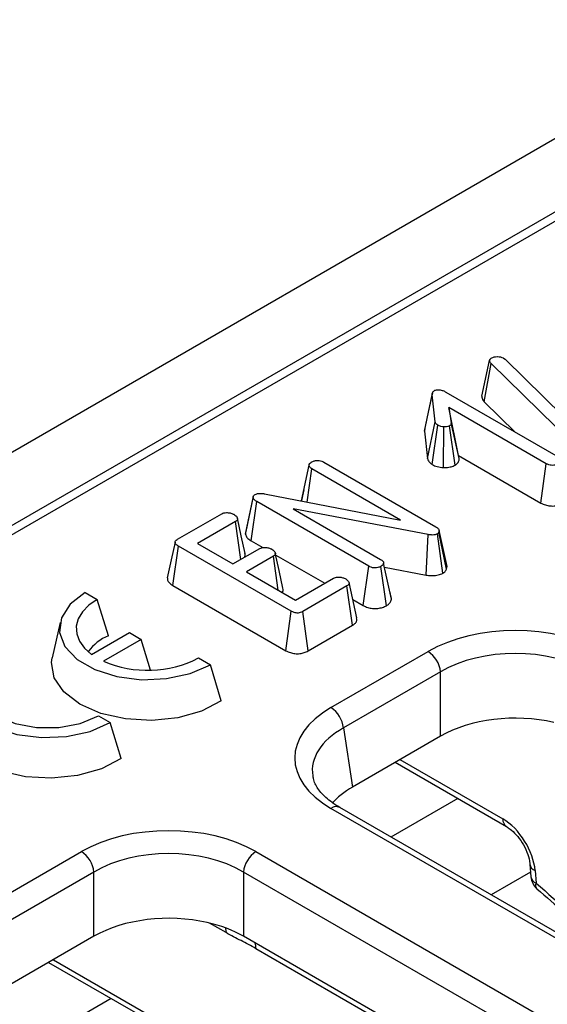
# Model space of a CAD drawing. Units: millimetres. Extents: x -122 to 664, y -34 to 370.
# Drawn here: x 345 to 351, y 168 to 179 of the extents above; entities that cross this region are included whole.
import ezdxf

# ---------------------------------------------------------------- set-up
doc = ezdxf.new("R2010")
doc.units = ezdxf.units.MM

msp = doc.modelspace()

# ---------------------------------------------------------------- linework, layer by layer
at = {"color": 7, "linetype": 'Continuous', "lineweight": 25}
for p, q in [((379.758, 194.0595), (238.478, 112.5004)), ((380.2649, 193.5243), (238.985, 111.9652)), ((366.3518, 185.3884), (310.1447, 152.9407)), ((349.9465, 174.4176), (350.0355, 174.8219)), ((350.0355, 174.8219), (350.04, 174.8327)), ((350.1928, 174.8486), (350.2111, 174.835)), ((350.2111, 174.835), (350.8662, 174.1913)), ((349.9745, 174.3549), (350.0519, 174.7876)), ((350.7805, 174.0753), (350.0519, 174.7876)), ((349.5422, 174.4647), (350.8101, 173.7327)), ((349.2994, 174.0225), (349.3875, 174.4326)), ((349.4212, 174.128), (349.3875, 174.4326)), ((349.9745, 174.3549), (350.3236, 174.0136)), ((350.6763, 173.6555), (349.5756, 174.2909)), ((349.5756, 174.2909), (349.6019, 174.1185)), ((349.6847, 173.7477), (349.5756, 174.2909)), ((349.3037, 174.0554), (349.2994, 174.0225)), ((349.2994, 174.0225), (349.3336, 173.7134)), ((349.3336, 173.7134), (349.4212, 174.128)), ((349.3862, 173.6464), (349.4511, 174.0894)), ((349.514, 173.6121), (349.5195, 174.0713)), ((349.6445, 173.6386), (349.5822, 174.083)), ((349.6899, 173.7137), (349.6019, 174.1185)), ((349.6847, 173.7477), (350.6149, 173.2107)), ((349.6899, 173.7137), (349.6847, 173.7477)), ((347.9076, 173.2351), (347.9948, 173.6379)), ((347.9743, 173.2222), (348.0279, 173.5957)), ((349.0268, 173.0191), (348.0279, 173.5957)), ((348.1611, 173.6733), (349.4257, 172.9432)), ((350.6149, 173.2107), (350.6763, 173.6555)), ((347.9345, 173.3611), (347.9078, 173.2391)), ((347.2764, 172.8581), (347.3641, 173.2714)), ((347.3648, 173.2851), (347.2786, 172.8878)), ((347.3649, 173.2857), (347.3648, 173.2855)), ((347.4898, 173.3157), (349.0268, 173.0191)), ((347.34, 172.7845), (347.4035, 173.228)), ((348.6693, 172.4973), (347.4035, 173.228)), ((349.3421, 172.8539), (347.8147, 173.1451)), ((347.8147, 173.1451), (348.8034, 172.5743)), ((346.5092, 172.8014), (347.0091, 173.0899)), ((347.1632, 173.0024), (346.7335, 172.7543)), ((347.2246, 172.5745), (347.1632, 173.0024)), ((349.3171, 172.3968), (349.3421, 172.8539)), ((349.5076, 172.4191), (349.446, 172.8639)), ((349.4654, 172.9006), (349.4624, 172.8803)), ((349.5494, 172.4619), (349.4624, 172.8803)), ((349.5544, 172.4954), (349.4654, 172.9006)), ((346.4546, 172.2806), (346.5176, 172.7245)), ((347.7944, 171.9874), (346.5176, 172.7245)), ((346.7335, 172.7543), (347.1348, 172.5226)), ((347.1348, 172.5226), (347.4388, 172.6981)), ((347.34, 172.7845), (347.4723, 172.708)), ((347.5917, 172.6098), (347.2877, 172.4343)), ((347.6469, 172.227), (347.5917, 172.6098)), ((347.6186, 172.6236), (348.1713, 172.3045)), ((348.6079, 172.0525), (348.6693, 172.4973)), ((348.8697, 172.0508), (348.807, 172.495)), ((348.9263, 172.1241), (348.8378, 172.5324)), ((348.8478, 172.4863), (349.3171, 172.3968)), ((349.5494, 172.4619), (349.5544, 172.4954)), ((347.2877, 172.4343), (347.8419, 172.1144)), ((347.8419, 172.1144), (348.2716, 172.3625)), ((346.4546, 172.2806), (347.7328, 171.5427)), ((348.4233, 172.2735), (347.9234, 171.9849)), ((348.4871, 171.8301), (348.4233, 172.2735)), ((348.5332, 171.9132), (348.4464, 172.3125)), ((345.4655, 172.1989), (345.5999, 172.1213)), ((348.9247, 172.1338), (348.9068, 172.2154)), ((345.7284, 171.7108), (345.5999, 172.1213)), ((348.4879, 172.1218), (348.6079, 172.0525)), ((347.7328, 171.5427), (347.7944, 171.9874)), ((347.9852, 171.5404), (347.9234, 171.9849)), ((345.1804, 171.8626), (345.093, 171.4607)), ((347.9852, 171.5404), (348.4871, 171.8301)), ((345.5367, 171.5011), (345.964, 171.7478)), ((345.964, 171.7478), (346.0984, 171.6702)), ((346.0984, 171.6702), (345.671, 171.4235)), ((346.2043, 171.3234), (346.0984, 171.6702)), ((346.7454, 171.46), (346.8798, 171.3825)), ((348.2423, 170.8995), (349.3399, 171.5331)), ((347.0019, 170.9756), (346.8798, 171.3825)), ((349.4807, 171.3027), (348.3832, 170.6691)), ((349.4807, 170.5769), (349.4807, 171.3027)), ((345.614, 170.8069), (345.7484, 170.7293)), ((345.8705, 170.3225), (345.7484, 170.7293)), ((348.3832, 170.6691), (348.4843, 170.0017)), ((349.4807, 170.5769), (348.4843, 170.0017)), ((348.9686, 170.2812), (350.2259, 169.5554)), ((367.1589, 158.8406), (348.2423, 169.7609)), ((367.2589, 158.8505), (348.3423, 169.7708)), ((344.3249, 168.6381), (345.4225, 169.2717)), ((347.3948, 169.2717), (366.3115, 158.3514)), ((350.4912, 169.1297), (350.5017, 168.9887)), ((345.5634, 169.0413), (344.4658, 168.4077)), ((345.5634, 168.3154), (345.5634, 169.0413)), ((366.1706, 158.1209), (347.254, 169.0413)), ((347.254, 169.0413), (347.254, 168.3154)), ((350.5493, 169.0574), (350.5598, 168.9163)), ((345.5634, 168.3154), (344.567, 167.7402)), ((366.0695, 157.4535), (347.254, 168.3154)), ((366.2105, 157.3126), (347.395, 168.1746)), ((345.0512, 168.0198), (346.3085, 167.294))]:
    msp.add_line(p, q, dxfattribs=at)
at = {"color": 8, "linetype": 'Continuous', "lineweight": 25}
for p, q in [((349.0223, 170.3122), (350.1845, 169.6413)), ((349.6759, 169.8729), (348.9207, 169.4369)), ((350.4978, 169.041), (350.0522, 168.7837)), ((347.0567, 168.3563), (346.8691, 168.4646)), ((345.1049, 168.0508), (346.2671, 167.3799)), ((345.7586, 167.6114), (345.0034, 167.1754))]:
    msp.add_line(p, q, dxfattribs=at)
at = {"color": 7, "linetype": 'Continuous', "lineweight": 25, "flags": 128}
for points in [[(349.3893, 174.4559), (349.3458, 174.2557), (349.3022, 174.0555)], [(347.2717, 172.6419), (347.2283, 172.8415), (347.185, 173.041)], [(346.4801, 172.7698), (346.4362, 172.5681), (346.3923, 172.3664)], [(347.7, 172.249), (347.6566, 172.4486), (347.6132, 172.6482)], [(345.4655, 172.1989), (345.295, 172.0673), (345.1955, 171.9134), (345.1752, 171.7495), (345.2357, 171.5889), (345.3721, 171.4447), (345.5734, 171.3285), (345.8232, 171.2498), (346.1013, 171.2148), (346.3852, 171.2266), (346.6519, 171.284), (346.8798, 171.3825)], [(345.5999, 172.1213), (345.5058, 172.0561), (345.4337, 171.9822), (345.3859, 171.902), (345.364, 171.8181), (345.3688, 171.7333), (345.3999, 171.6504), (345.4565, 171.5722), (345.5367, 171.5011)], [(344.3342, 171.5457), (344.1636, 171.4142), (344.0641, 171.2602), (344.0438, 171.0963), (344.1043, 170.9358), (344.2407, 170.7916), (344.442, 170.6754), (344.6918, 170.5966), (344.9699, 170.5617), (345.2538, 170.5734), (345.5205, 170.6309), (345.7484, 170.7293)], [(344.4685, 171.4682), (344.3196, 171.3498), (344.2412, 171.2107), (344.2412, 171.0644), (344.3196, 170.9252), (344.4685, 170.8069), (344.6735, 170.7209), (344.9146, 170.6757), (345.168, 170.6757), (345.409, 170.7209), (345.614, 170.8069)], [(347.0019, 170.9756), (346.7791, 170.8608), (346.5107, 170.7853), (346.2168, 170.7547), (345.9195, 170.7714), (345.6414, 170.8342), (345.4032, 170.9382), (345.223, 171.0757), (345.1143, 171.2363), (345.0854, 171.4079), (345.093, 171.4607)], [(345.8705, 170.3225), (345.6478, 170.2077), (345.3793, 170.1322), (345.0854, 170.1016), (344.7882, 170.1183), (344.51, 170.181), (344.2718, 170.2851), (344.0916, 170.4225), (343.983, 170.5831), (343.954, 170.7547), (343.9616, 170.8076)]]:
    msp.add_lwpolyline(points, dxfattribs=at)
at = {"color": 8, "linetype": 'Continuous', "lineweight": 25, "flags": 128}
msp.add_lwpolyline([(347.0486, 168.4105), (347.0514, 168.3998), (347.0567, 168.3563)], dxfattribs=at)
at = {"color": 7, "linetype": 'Continuous', "lineweight": 25}
for centre, radius, start, end in [((345.9143, 171.2357), 0.5102, 111.36997, 144.58182), ((346.1694, 172.5832), 1.2623, 246.7428, 297.14844), ((349.1715, 171.2719), 0.3108, 5.689, 57.19914), ((348.074, 170.6383), 0.3108, 5.689, 57.19914), ((345.2541, 169.0105), 0.3108, 5.689, 57.19914), ((347.5632, 169.0105), 0.3108, 122.80086, 174.311), ((350.7012, 169.0036), 0.2, 184.2874, 228.78339)]:
    msp.add_arc(centre, radius, start, end, dxfattribs=at)
at = {"color": 8, "linetype": 'Continuous', "lineweight": 25}
for centre, radius, start, end in [((348.3005, 169.6835), 0.0969, 64.41317, 126.89728), ((350.2813, 169.6351), 0.097, 176.33996, 236.01514), ((350.5839, 169.1445), 0.0937, 188.03021, 248.34106), ((350.5948, 169.004), 0.0943, 189.31485, 248.23069), ((350.6153, 168.8924), 0.0604, 156.69308, 220.54182), ((347.1947, 168.1724), 0.2004, 0.6216, 20.01556)]:
    msp.add_arc(centre, radius, start, end, dxfattribs=at)
at = {"color": 7, "linetype": 'Continuous', "lineweight": 25}
for centre, major_axis, ratio, start_param, end_param in [((350.326, 170.9551), (1.4, 0), 0.5816896, 0.7891963, 2.3523964), ((350.326, 170.7918), (1.2, 0), 0.5998621, 0.7891963, 2.3523964), ((349.2436, 170.3302), (1.4107, 0), 0.5729191, 2.3599926, 3.9231927), ((350.326, 170.0814), (1.2, 0), 0.5816896, 1.198929, 2.3523964), ((349.2436, 170.1669), (1.2121, -0.0298), 0.5712509, 3.2422175, 3.2754211), ((349.3426, 169.5137), (1.2092, 0), 0.5729191, 2.3599926, 2.6871596), ((346.4087, 168.6937), (1.4, 0), 0.5816896, 0.7891963, 2.3523964), ((350.1969, 169.2402), (-0.2626, 0.4257), 0.556894, 3.9631529, 5.4815894), ((346.4087, 168.5304), (1.2, 0), 0.5998621, 0.7891963, 2.3523964), ((346.4087, 167.82), (1.2, 0), 0.5816896, 1.198929, 2.3523964), ((346.4087, 167.82), (1.2, 0), 0.5816896, 0.7891963, 1.198929)]:
    msp.add_ellipse(centre, major_axis=major_axis, ratio=ratio, start_param=start_param, end_param=end_param, dxfattribs=at)
at = {"color": 8, "linetype": 'Continuous', "lineweight": 25}
for centre, major_axis, ratio, start_param, end_param in [((349.2436, 170.1669), (1.2121, -0.0298), 0.5712509, 2.374022, 3.2422175), ((358.2303, 200.7713), (-25.0511, 40.6059), 0.556894, 2.0758, 2.1233694)]:
    msp.add_ellipse(centre, major_axis=major_axis, ratio=ratio, start_param=start_param, end_param=end_param, dxfattribs=at)
at = {"color": 7, "linetype": 'Continuous', "lineweight": 25}
for points, knots in [([(350.0519, 174.7876), (350.0473, 174.7928), (350.0404, 174.8008), (350.0367, 174.8127), (350.0359, 174.8188), (350.0355, 174.8219)], [0, 0, 0, 0, 0.4869682, 0.7417583, 1, 1, 1, 1]), ([(350.04, 174.8327), (350.042, 174.8359), (350.0451, 174.8407), (350.0523, 174.8463), (350.0564, 174.849), (350.0585, 174.8503)], [0, 0, 0, 0, 0.4878539, 0.7423275, 1, 1, 1, 1]), ([(350.0585, 174.8503), (350.0671, 174.8545), (350.0845, 174.863), (350.1095, 174.8653), (350.1226, 174.8653), (350.1245, 174.8653)], [0, 0, 0, 0, 0.4586448, 0.9234288, 1, 1, 1, 1]), ([(350.1245, 174.8653), (350.1363, 174.8648), (350.1602, 174.8638), (350.1814, 174.8546), (350.1915, 174.8493), (350.1928, 174.8486)], [0, 0, 0, 0, 0.46000879, 0.92615334, 1, 1, 1, 1]), ([(349.3875, 174.4326), (349.3875, 174.4409), (349.3874, 174.4536), (349.3952, 174.4712), (349.4058, 174.4784), (349.4114, 174.4823)], [0, 0, 0, 0, 0.4676742, 0.720888, 1, 1, 1, 1]), ([(349.4114, 174.4823), (349.4156, 174.4841), (349.4265, 174.4888), (349.447, 174.4902), (349.4615, 174.4903), (349.4678, 174.4904)], [0, 0, 0, 0, 0.26150158, 0.6812709, 1, 1, 1, 1]), ([(349.4678, 174.4904), (349.4813, 174.4879), (349.502, 174.4841), (349.5255, 174.4738), (349.5366, 174.4677), (349.5422, 174.4647)], [0, 0, 0, 0, 0.4772164, 0.7367751, 1, 1, 1, 1]), ([(349.9465, 174.4176), (349.9488, 174.4025), (349.952, 174.3806), (349.9691, 174.361), (349.9745, 174.3549)], [0, 0, 0, 0, 0.6858106, 1, 1, 1, 1]), ([(349.4511, 174.0894), (349.4437, 174.0949), (349.4323, 174.1033), (349.4248, 174.117), (349.4224, 174.1243), (349.4212, 174.128)], [0, 0, 0, 0, 0.4799422, 0.737394, 1, 1, 1, 1]), ([(349.5195, 174.0713), (349.5075, 174.0725), (349.489, 174.0744), (349.4662, 174.0815), (349.4562, 174.0867), (349.4511, 174.0894)], [0, 0, 0, 0, 0.4719557, 0.7310788, 1, 1, 1, 1]), ([(349.5822, 174.083), (349.5762, 174.0803), (349.5615, 174.0736), (349.5383, 174.0714), (349.5234, 174.0713), (349.5195, 174.0713)], [0, 0, 0, 0, 0.3358919, 0.8249336, 1, 1, 1, 1]), ([(349.6019, 174.1185), (349.602, 174.1126), (349.6021, 174.1023), (349.5933, 174.0901), (349.5852, 174.0849), (349.5822, 174.083)], [0, 0, 0, 0, 0.4579365, 0.79905587, 1, 1, 1, 1]), ([(348.0234, 173.6755), (348.0323, 173.6798), (348.0459, 173.6864), (348.0689, 173.6908), (348.0811, 173.6921), (348.0874, 173.6927)], [0, 0, 0, 0, 0.4772987, 0.7354388, 1, 1, 1, 1]), ([(348.0874, 173.6927), (348.095, 173.6925), (348.1128, 173.6921), (348.1388, 173.6851), (348.1537, 173.6772), (348.1611, 173.6733)], [0, 0, 0, 0, 0.27326709, 0.63792689, 1, 1, 1, 1]), ([(349.3336, 173.7134), (349.3362, 173.7051), (349.3429, 173.684), (349.3648, 173.6619), (349.3825, 173.6491), (349.3862, 173.6464)], [0, 0, 0, 0, 0.3365485, 0.8620545, 1, 1, 1, 1]), ([(349.6445, 173.6386), (349.6553, 173.6462), (349.679, 173.6627), (349.6911, 173.6902), (349.6902, 173.7077), (349.6899, 173.7137)], [0, 0, 0, 0, 0.3562335, 0.781427, 1, 1, 1, 1]), ([(347.9948, 173.6379), (347.9962, 173.6445), (347.9991, 173.6577), (348.0139, 173.6694), (348.0225, 173.6749), (348.0234, 173.6755)], [0, 0, 0, 0, 0.4677938, 0.9399643, 1, 1, 1, 1]), ([(348.0279, 173.5957), (348.0197, 173.6015), (348.0069, 173.6105), (347.9981, 173.6255), (347.9959, 173.6338), (347.9948, 173.6379)], [0, 0, 0, 0, 0.4711712, 0.7320991, 1, 1, 1, 1]), ([(349.3862, 173.6464), (349.3952, 173.6417), (349.4213, 173.6279), (349.4662, 173.6159), (349.5015, 173.6131), (349.514, 173.6121)], [0, 0, 0, 0, 0.2545573, 0.7373902, 1, 1, 1, 1]), ([(349.514, 173.6121), (349.5247, 173.6122), (349.5547, 173.6123), (349.6023, 173.619), (349.631, 173.6323), (349.6445, 173.6386)], [0, 0, 0, 0, 0.22650361, 0.636362, 1, 1, 1, 1]), ([(350.8137, 173.6534), (350.8017, 173.6481), (350.782, 173.6392), (350.7474, 173.6355), (350.7165, 173.6384), (350.6929, 173.6464), (350.6805, 173.6532), (350.6763, 173.6555)], [0, 0, 0, 0, 0.2897047, 0.4782459, 0.6676619, 0.8865116, 1, 1, 1, 1]), ([(347.3641, 173.2714), (347.3638, 173.2761), (347.3631, 173.2855), (347.3715, 173.2981), (347.3811, 173.3044), (347.3853, 173.3071)], [0, 0, 0, 0, 0.3573573, 0.7180922, 1, 1, 1, 1]), ([(347.4035, 173.228), (347.3943, 173.2339), (347.3801, 173.243), (347.3674, 173.2582), (347.3652, 173.267), (347.3641, 173.2714)], [0, 0, 0, 0, 0.4743985, 0.7299668, 1, 1, 1, 1]), ([(347.3853, 173.3071), (347.3934, 173.3109), (347.4096, 173.3185), (347.4449, 173.3216), (347.4714, 173.3186), (347.4873, 173.3161), (347.4898, 173.3157)], [0, 0, 0, 0, 0.2754264, 0.5548778, 0.9281326, 1, 1, 1, 1]), ([(350.6149, 173.2107), (350.6311, 173.2027), (350.662, 173.1874), (350.7203, 173.1764), (350.7792, 173.1775), (350.834, 173.1885), (350.8626, 173.2026), (350.8763, 173.2093)], [0, 0, 0, 0, 0.2175625, 0.4163921, 0.6156101, 0.8160749, 1, 1, 1, 1]), ([(347.0091, 173.0899), (347.0165, 173.0934), (347.0313, 173.1003), (347.0651, 173.1036), (347.1029, 173.1001), (347.1314, 173.0905), (347.1447, 173.0835), (347.1479, 173.0818)], [0, 0, 0, 0, 0.18309837, 0.36782928, 0.64867303, 0.9158023, 1, 1, 1, 1]), ([(347.1479, 173.0818), (347.1599, 173.0729), (347.1781, 173.0592), (347.1873, 173.0379), (347.1856, 173.0228), (347.1768, 173.0109), (347.1673, 173.005), (347.1632, 173.0024)], [0, 0, 0, 0, 0.37763466, 0.57376905, 0.72759484, 0.88088338, 1, 1, 1, 1]), ([(349.4257, 172.9432), (349.4347, 172.9373), (349.4486, 172.9282), (349.4609, 172.9133), (349.4639, 172.9049), (349.4654, 172.9006)], [0, 0, 0, 0, 0.47933087, 0.73494524, 1, 1, 1, 1]), ([(346.5176, 172.7245), (346.5085, 172.7302), (346.493, 172.7399), (346.4808, 172.7562), (346.4788, 172.7703), (346.4859, 172.7844), (346.498, 172.7943), (346.5071, 172.8001), (346.5092, 172.8014)], [0, 0, 0, 0, 0.2615263, 0.4484587, 0.5918151, 0.735134, 0.9399743, 1, 1, 1, 1]), ([(347.2794, 172.8878), (347.2773, 172.8786), (347.275, 172.8687), (347.2763, 172.8588), (347.2764, 172.8581)], [0, 0, 0, 0, 0.9247146, 1, 1, 1, 1]), ([(347.2764, 172.8581), (347.2804, 172.8457), (347.2895, 172.8181), (347.3216, 172.7959), (347.3397, 172.7846), (347.34, 172.7845)], [0, 0, 0, 0, 0.44837261, 0.99163288, 1, 1, 1, 1]), ([(349.446, 172.8639), (349.4376, 172.86), (349.4208, 172.852), (349.3848, 172.8484), (349.3588, 172.8514), (349.3439, 172.8537), (349.3421, 172.8539)], [0, 0, 0, 0, 0.2887505, 0.5818389, 0.9497605, 1, 1, 1, 1]), ([(349.4624, 172.8803), (349.4614, 172.8783), (349.4587, 172.8735), (349.4526, 172.8681), (349.4475, 172.8649), (349.446, 172.8639)], [0, 0, 0, 0, 0.32289227, 0.79526751, 1, 1, 1, 1]), ([(347.4388, 172.6981), (347.4459, 172.7014), (347.4601, 172.7079), (347.492, 172.711), (347.5282, 172.7074), (347.5577, 172.6985), (347.5719, 172.691), (347.5758, 172.689)], [0, 0, 0, 0, 0.1770532, 0.3556509, 0.6196471, 0.89435, 1, 1, 1, 1]), ([(347.5758, 172.689), (347.5879, 172.68), (347.6061, 172.6666), (347.6153, 172.6455), (347.6143, 172.6306), (347.6054, 172.6186), (347.5959, 172.6126), (347.5917, 172.6098)], [0, 0, 0, 0, 0.3791496, 0.5700859, 0.723094, 0.8763092, 1, 1, 1, 1]), ([(347.2647, 172.5976), (347.2688, 172.6042), (347.2778, 172.6186), (347.2729, 172.6337), (347.2703, 172.6419)], [0, 0, 0, 0, 0.4612778, 1, 1, 1, 1]), ([(348.8034, 172.5743), (348.8119, 172.5687), (348.8251, 172.56), (348.8355, 172.5451), (348.837, 172.5367), (348.8378, 172.5324)], [0, 0, 0, 0, 0.4689254, 0.7278173, 1, 1, 1, 1]), ([(348.807, 172.495), (348.7961, 172.49), (348.7772, 172.4814), (348.743, 172.4771), (348.7111, 172.4796), (348.6866, 172.4878), (348.6739, 172.4948), (348.6693, 172.4973)], [0, 0, 0, 0, 0.2658654, 0.4627636, 0.66065, 0.8784327, 1, 1, 1, 1]), ([(348.8378, 172.5324), (348.8361, 172.5258), (348.8329, 172.5126), (348.8167, 172.5013), (348.8081, 172.4957), (348.807, 172.495)], [0, 0, 0, 0, 0.4651704, 0.9333198, 1, 1, 1, 1]), ([(349.5076, 172.4191), (349.5148, 172.4237), (349.5342, 172.436), (349.5436, 172.4519), (349.5494, 172.4619)], [0, 0, 0, 0, 0.37213462, 1, 1, 1, 1]), ([(346.3937, 172.3664), (346.3931, 172.3575), (346.3918, 172.3387), (346.413, 172.3082), (346.4394, 172.2907), (346.4546, 172.2806)], [0, 0, 0, 0, 0.2760469, 0.5837971, 1, 1, 1, 1]), ([(348.2716, 172.3625), (348.2786, 172.3657), (348.2927, 172.3723), (348.3238, 172.3755), (348.3584, 172.3725), (348.3888, 172.3643), (348.4039, 172.3564), (348.4093, 172.3537)], [0, 0, 0, 0, 0.1755873, 0.3527798, 0.6000917, 0.8589185, 1, 1, 1, 1]), ([(348.4093, 172.3537), (348.4212, 172.3447), (348.4393, 172.3311), (348.4486, 172.31), (348.4469, 172.2953), (348.4382, 172.283), (348.4282, 172.2766), (348.4233, 172.2735)], [0, 0, 0, 0, 0.3742711, 0.5653383, 0.7132847, 0.8603478, 1, 1, 1, 1]), ([(349.3171, 172.3968), (349.3354, 172.3943), (349.376, 172.3885), (349.4398, 172.3926), (349.4834, 172.407), (349.5033, 172.4169), (349.5076, 172.4191)], [0, 0, 0, 0, 0.2765494, 0.6132842, 0.914996, 1, 1, 1, 1]), ([(347.6916, 172.2012), (347.6957, 172.2074), (347.7058, 172.2228), (347.7019, 172.2392), (347.6997, 172.2489)], [0, 0, 0, 0, 0.4043658, 1, 1, 1, 1]), ([(348.6079, 172.0525), (348.6238, 172.0446), (348.6544, 172.0293), (348.7124, 172.018), (348.7714, 172.0189), (348.8267, 172.0299), (348.8556, 172.044), (348.8697, 172.0508)], [0, 0, 0, 0, 0.2140377, 0.4131502, 0.6126992, 0.812331, 1, 1, 1, 1]), ([(348.8697, 172.0508), (348.8797, 172.0574), (348.9021, 172.0722), (348.9219, 172.0978), (348.925, 172.1163), (348.9263, 172.1241)], [0, 0, 0, 0, 0.3202364, 0.7166663, 1, 1, 1, 1]), ([(347.9234, 171.9849), (347.9147, 171.9805), (347.8998, 171.9728), (347.8726, 171.967), (347.8477, 171.9675), (347.8201, 171.974), (347.8044, 171.9822), (347.7944, 171.9874)], [0, 0, 0, 0, 0.2344886, 0.4035358, 0.5739718, 0.7294231, 1, 1, 1, 1]), ([(348.4871, 171.8301), (348.4984, 171.838), (348.5214, 171.854), (348.5382, 171.8838), (348.5343, 171.9037), (348.5325, 171.9132)], [0, 0, 0, 0, 0.3395043, 0.6853928, 1, 1, 1, 1]), ([(347.7328, 171.5427), (347.7489, 171.5345), (347.779, 171.5193), (347.8351, 171.5077), (347.8905, 171.508), (347.9432, 171.5192), (347.9709, 171.5331), (347.9852, 171.5404)], [0, 0, 0, 0, 0.22488812, 0.41958144, 0.61486486, 0.79951511, 1, 1, 1, 1]), ([(348.3423, 169.7708), (348.3124, 169.7892), (348.2258, 169.8427), (348.1219, 169.9406), (348.0559, 170.0388), (348.0473, 170.0916), (348.0442, 170.1107)], [0, 0, 0, 0, 0.1699042, 0.4932799, 0.816835, 1, 1, 1, 1]), ([(350.2259, 169.5554), (350.2394, 169.5468), (350.2736, 169.525), (350.3379, 169.4642), (350.4062, 169.3733), (350.4603, 169.2674), (350.4856, 169.1817), (350.4899, 169.1419), (350.4912, 169.1297)], [0, 0, 0, 0, 0.1193702, 0.3004611, 0.497946, 0.7047558, 0.9097451, 1, 1, 1, 1]), ([(350.5694, 168.8532), (350.7799, 168.6695), (351.232, 168.2752), (351.688, 167.8995), (351.9317, 167.6987)], [0, 0, 0, 0, 0.46576877, 1, 1, 1, 1]), ([(347.395, 168.1746), (347.3668, 168.1905), (347.3103, 168.2223), (347.2258, 168.2661), (347.1414, 168.3091), (347.0849, 168.3406), (347.0567, 168.3563)], [0, 0, 0, 0, 0.2498561, 0.499949, 0.7499213, 1, 1, 1, 1])]:
    msp.add_open_spline(points, degree=3, knots=knots, dxfattribs=at)

doc.saveas('drawing.dxf')
